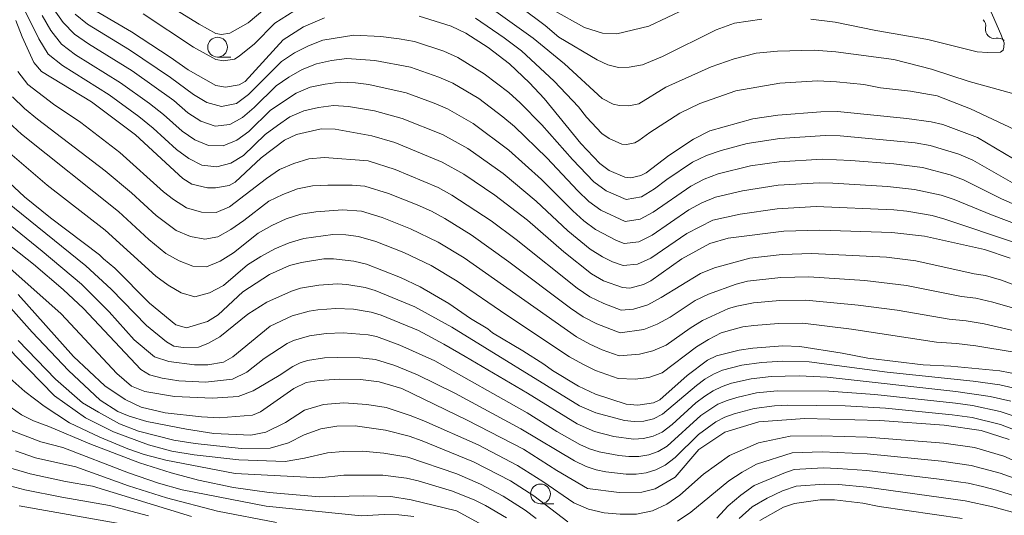
# Model space of a CAD drawing. Units: millimetres. Extents: x -74000 to -72000, y 18530 to 19500.
# Drawn here: x -73548 to -73423, y 19340 to 19403 of the extents above; entities that cross this region are included whole.
import ezdxf

# ---------------------------------------------------------------- set-up
doc = ezdxf.new("R2010")
doc.units = ezdxf.units.MM
for name, color, linetype, lineweight in [('510200_一条河川、細流', 7, 'Continuous', 15), ('633100_広葉樹林', 7, 'Continuous', 9), ('710100_等高線（計曲線）', 7, 'Continuous', 20), ('710200_等高線（主曲線）', 7, 'Continuous', 9)]:
    doc.layers.add(name, color=color, linetype=linetype, lineweight=lineweight)

msp = doc.modelspace()

# ---------------------------------------------------------------- linework, layer by layer
at = {"layer": '510200_一条河川、細流', "extrusion": (0, 0, -1)}
for centre, start, end in [((73426.4, 19402.05), 135, 191.1704), ((73423.74, 19399.4), 78.8296, 135)]:
    msp.add_arc(centre, 1.13, start, end, dxfattribs=at)
at = {"layer": '510200_一条河川、細流'}
msp.add_arc((-73424.18, 19401.61), 1.13, 168.8804, 281.1196, dxfattribs=at)
at = {"layer": '633100_広葉樹林'}
for p, q in [((-73522.49, 19398.12), (-73520.82, 19398.12)), ((-73481.62, 19341.62), (-73479.95, 19341.62))]:
    msp.add_line(p, q, dxfattribs=at)
for centre in [(-73522.49, 19399.37), (-73481.62, 19342.87)]:
    msp.add_circle(centre, 1.25, dxfattribs=at)
at = {"layer": '710100_等高線（計曲線）', "flags": 128}
for points in [[(-73508.97, 19403.07), (-73511.63, 19401.96), (-73514.2, 19400.32), (-73519.01, 19395.03), (-73519.76, 19394.59), (-73521.49, 19394.31), (-73522.71, 19394.53), (-73526.23, 19396.49), (-73528.48, 19398.12), (-73533.37, 19401.31), (-73539.06, 19404.63)], [(-73421.77, 19385.25), (-73426.32, 19387.95), (-73430.7, 19389.57), (-73432.19, 19389.94), (-73435.27, 19390.37), (-73444.05, 19391.22), (-73446.14, 19391.2), (-73451.6, 19390.77), (-73454.73, 19390.31), (-73460.18, 19388.77), (-73462.25, 19387.75), (-73465.37, 19385.66), (-73468.25, 19383.48), (-73468.91, 19383.14), (-73470.2, 19382.86), (-73470.96, 19382.93), (-73472.93, 19383.79), (-73474.11, 19384.64), (-73476.52, 19387.17), (-73481.16, 19392.88), (-73483.02, 19394.88), (-73485.55, 19397.28), (-73488.26, 19399.35), (-73491.08, 19401.15), (-73492.92, 19402.03), (-73496.98, 19403.29)], [(-73422.18, 19372.69), (-73425.43, 19373.8), (-73433.02, 19375.47), (-73437.16, 19375.93), (-73446.27, 19376.22), (-73450.82, 19376.08), (-73457.85, 19375.23), (-73460.17, 19374.53), (-73463.74, 19372.58), (-73467.66, 19369.81), (-73468.6, 19369.34), (-73470.32, 19368.91), (-73471.26, 19368.97), (-73473.66, 19369.83), (-73475.18, 19370.71), (-73478.67, 19373.49), (-73483.26, 19377.5), (-73487.39, 19380.66), (-73491.34, 19383.32), (-73494.07, 19384.81), (-73500.07, 19387.32), (-73502.96, 19388.17), (-73507.61, 19389.01), (-73509.36, 19389.03), (-73512.49, 19388.33), (-73514.03, 19387.6), (-73516.97, 19385.38), (-73520.28, 19382.29), (-73521.03, 19381.88), (-73522.73, 19381.58), (-73523.75, 19381.6), (-73525.75, 19382.06), (-73526.87, 19382.74), (-73532.89, 19388.28), (-73538.46, 19392.46), (-73544.76, 19396.29), (-73545.75, 19397.42), (-73547.22, 19400.66), (-73548, 19402.76)], [(-73584.13, 19396.94), (-73582.48, 19392.63), (-73581.75, 19390.96), (-73580.87, 19389.37), (-73578.89, 19386.73), (-73576.68, 19384.29), (-73566.39, 19373.91), (-73560.92, 19368.06), (-73557.74, 19364.38), (-73551.66, 19357), (-73550, 19355.13), (-73548.74, 19353.9), (-73547.32, 19352.87), (-73545.79, 19352.09), (-73543.86, 19351.4)], [(-73552.08, 19385.2), (-73546.94, 19380.46), (-73543.64, 19377.77), (-73537.43, 19373.12), (-73536.94, 19372.59), (-73535.49, 19371.43), (-73531.11, 19367.01), (-73527.75, 19364.26), (-73526.42, 19363.86), (-73523.75, 19364.66), (-73522.43, 19365.51), (-73519.31, 19368.42), (-73515.9, 19370.63), (-73513.37, 19371.75), (-73511.86, 19372.15), (-73509.05, 19372.58), (-73507.81, 19372.59), (-73505.23, 19372.3), (-73503.65, 19371.91), (-73499.33, 19370.23), (-73496.86, 19369.06), (-73493.21, 19366.97), (-73490.46, 19365.07), (-73488.3, 19363.74), (-73487.71, 19363.25), (-73483.87, 19360.96), (-73481.18, 19359.27), (-73480.08, 19358.46), (-73476.83, 19356.5), (-73474.67, 19355.47), (-73470.77, 19354.21), (-73469.32, 19354.08), (-73467.31, 19354.37), (-73466.51, 19354.78), (-73463.04, 19357.83), (-73460.5, 19359.77), (-73459.33, 19360.33), (-73456.49, 19361.05), (-73454.75, 19361.31), (-73450.93, 19361.58), (-73448.79, 19361.51), (-73443.42, 19360.68), (-73440.18, 19360.05), (-73433.18, 19359.21), (-73429.69, 19359.03), (-73423.5, 19358.45), (-73420.89, 19357.94)], [(-73422.32, 19349.74), (-73425.85, 19350.89), (-73430.53, 19351.58), (-73438.69, 19352.16), (-73448.18, 19352.41), (-73453.97, 19351.99), (-73458.29, 19350.68), (-73461.6, 19348.47), (-73464.57, 19344.99), (-73467.09, 19343.52), (-73468.78, 19343.1), (-73471.67, 19343.05), (-73475.67, 19343.57), (-73479.56, 19345.84), (-73483.79, 19348.52), (-73490.89, 19352.2), (-73499.17, 19356.18), (-73502.03, 19357.03), (-73504.42, 19357.33), (-73507.11, 19357.37), (-73509.62, 19357.2), (-73511.29, 19356.95), (-73512.82, 19356.18), (-73517.04, 19353.24), (-73518.07, 19352.81), (-73522.29, 19352.5), (-73524.51, 19352.6), (-73529.14, 19353.13), (-73532.16, 19353.84), (-73534.2, 19354.82), (-73536.76, 19356.55), (-73540.74, 19360.24), (-73547.74, 19368.1)], [(-73543.86, 19351.4), (-73538.64, 19349.21), (-73532.36, 19346.79), (-73528.35, 19345.52), (-73524.92, 19344.61), (-73520.48, 19343.67), (-73515.96, 19343.05), (-73509.58, 19342.49), (-73503.99, 19342.61), (-73500.54, 19342.53), (-73497.99, 19342.13), (-73492.27, 19340.73), (-73488.46, 19338.65)], [(-73453.84, 19339.5), (-73450.88, 19341.19), (-73449.47, 19341.66), (-73446.22, 19342.1), (-73444.39, 19342.1), (-73440.82, 19341.68), (-73438.77, 19341.29), (-73428.25, 19339.74)], [(-73534, 19338.94), (-73547.58, 19341.34)]]:
    msp.add_lwpolyline(points, dxfattribs=at)
at = {"layer": '710200_等高線（主曲線）', "flags": 128}
for points in [[(-73447.41, 19402.92), (-73444.34, 19402.54), (-73439.17, 19401.5), (-73432.59, 19400.35), (-73426.35, 19398.78), (-73425.06, 19398.68), (-73423.39, 19398.76), (-73423.05, 19399.01), (-73422.97, 19399.39), (-73422.93, 19399.91), (-73423.37, 19401.01), (-73431.68, 19419.99)], [(-73534.42, 19408.22), (-73524.81, 19402.29), (-73522.7, 19401.11), (-73521.97, 19400.98), (-73520.93, 19401.14), (-73518.6, 19402.45), (-73516.26, 19404.45)], [(-73490.17, 19408.99), (-73481.04, 19402.13), (-73479.31, 19400.65), (-73474.43, 19397.77), (-73473.09, 19397.13), (-73471.75, 19396.8), (-73470.39, 19396.84), (-73468.69, 19397.15), (-73466.18, 19398.2), (-73459.39, 19401.56), (-73457.08, 19402.41), (-73453.59, 19402.92)], [(-73421.49, 19374.63), (-73430.46, 19377.63), (-73432.03, 19378.07), (-73435.25, 19378.61), (-73436.89, 19378.78), (-73446.73, 19379.2), (-73451.65, 19378.93), (-73456.33, 19378.23), (-73459.82, 19377.47), (-73463.09, 19375.8), (-73467.65, 19372.67), (-73469.33, 19371.94), (-73471.14, 19371.76), (-73472.49, 19372.24), (-73473.79, 19372.87), (-73475.33, 19373.83), (-73478.17, 19376.13), (-73482.16, 19379.88), (-73486.36, 19383.38), (-73490.82, 19386.56), (-73494.02, 19388.31), (-73499.11, 19390.37), (-73502.63, 19391.3), (-73505.9, 19391.86), (-73507.81, 19391.99), (-73509.71, 19391.73), (-73511.58, 19391.33), (-73513.33, 19390.55), (-73514.91, 19389.46), (-73516.45, 19388.32), (-73519.22, 19385.67), (-73520.81, 19384.69), (-73522.6, 19384.25), (-73524.47, 19384.44), (-73526.12, 19385.3), (-73527.67, 19386.43), (-73530.63, 19389.13), (-73532.44, 19390.6), (-73536.2, 19393.35), (-73542.13, 19397.05), (-73543.92, 19398.5), (-73545.11, 19400.43), (-73548.17, 19406.68)], [(-73491.09, 19406.67), (-73482.54, 19400.51), (-73478.59, 19397.27), (-73473.81, 19392.88), (-73472.41, 19392.18), (-73471.6, 19392.01), (-73470.44, 19391.97), (-73469.19, 19392.22), (-73465.75, 19394.32), (-73460, 19396.89), (-73457.12, 19397.9), (-73454.34, 19398.61), (-73451.63, 19398.85), (-73446.99, 19399.01), (-73444.25, 19398.77), (-73436.9, 19397.8), (-73432.12, 19396.58), (-73427.38, 19395.05), (-73420.8, 19393.2)], [(-73480.14, 19404.15), (-73476.04, 19401.85), (-73473.77, 19401.13), (-73471.94, 19401.06), (-73467.91, 19402.01), (-73460.94, 19405.31)], [(-73421.09, 19376.85), (-73424.54, 19378.15), (-73429.28, 19380.11), (-73430.91, 19380.65), (-73434.27, 19381.39), (-73437.71, 19381.75), (-73444.62, 19382.18), (-73446.35, 19382.2), (-73451.54, 19381.9), (-73456.04, 19381.22), (-73459.47, 19380.42), (-73461.18, 19379.68), (-73462.85, 19378.8), (-73467.5, 19375.59), (-73469.17, 19374.77), (-73471.01, 19374.54), (-73472.02, 19374.9), (-73474.65, 19376.29), (-73476.15, 19377.41), (-73477.53, 19378.66), (-73481.49, 19382.62), (-73485.63, 19386.36), (-73490.13, 19389.71), (-73493.37, 19391.56), (-73495.09, 19392.3), (-73498.6, 19393.6), (-73503.35, 19394.63), (-73505.03, 19394.86), (-73506.96, 19394.96), (-73508.88, 19394.7), (-73510.77, 19394.3), (-73512.56, 19393.55), (-73515.77, 19391.4), (-73518.54, 19388.69), (-73520.06, 19387.59), (-73521.76, 19386.91), (-73523.64, 19386.92), (-73525.36, 19387.66), (-73526.96, 19388.75), (-73529.33, 19390.87), (-73531.1, 19392.25), (-73534.76, 19394.86), (-73540.48, 19398.42), (-73542.26, 19399.76), (-73543.58, 19401.47), (-73544.7, 19403.36)], [(-73420.2, 19378.84), (-73423.27, 19380.2), (-73428.1, 19382.6), (-73429.79, 19383.24), (-73433.29, 19384.16), (-73436.9, 19384.62), (-73442.34, 19385.05), (-73445.98, 19385.2), (-73451.43, 19384.87), (-73455.03, 19384.35), (-73459.12, 19383.37), (-73460.9, 19382.68), (-73462.61, 19381.81), (-73467.35, 19378.52), (-73469.01, 19377.6), (-73470.89, 19377.33), (-73473.97, 19378.75), (-73475.52, 19379.87), (-73476.9, 19381.19), (-73480.81, 19385.36), (-73484.91, 19389.35), (-73486.37, 19390.58), (-73489.43, 19392.87), (-73492.72, 19394.81), (-73494.47, 19395.58), (-73498.09, 19396.84), (-73502.58, 19397.69), (-73506.11, 19397.93), (-73508.05, 19397.67), (-73509.97, 19397.27), (-73511.78, 19396.55), (-73513.47, 19395.58), (-73515.09, 19394.48), (-73517.86, 19391.72), (-73519.32, 19390.49), (-73520.93, 19389.57), (-73522.81, 19389.4), (-73524.6, 19390.02), (-73526.25, 19391.07), (-73528.03, 19392.61), (-73533.31, 19396.37), (-73538.84, 19399.79), (-73540.59, 19401.02), (-73542.05, 19402.5), (-73543.27, 19404.23)], [(-73418.32, 19380.17), (-73426.92, 19385.09), (-73428.67, 19385.82), (-73432.31, 19386.94), (-73434.19, 19387.26), (-73443.69, 19388.16), (-73445.6, 19388.21), (-73451.32, 19387.83), (-73455.45, 19387.2), (-73458.77, 19386.32), (-73460.62, 19385.69), (-73462.37, 19384.81), (-73465.63, 19382.63), (-73467.19, 19381.45), (-73468.85, 19380.43), (-73470.76, 19380.12), (-73473.29, 19381.21), (-73474.88, 19382.33), (-73477.58, 19385.15), (-73481.45, 19389.55), (-73484.19, 19392.33), (-73485.64, 19393.64), (-73488.74, 19396.02), (-73492.07, 19398.07), (-73493.86, 19398.86), (-73497.58, 19400.07), (-73499.49, 19400.44), (-73501.81, 19400.74), (-73505.26, 19400.89), (-73509.16, 19400.25), (-73511, 19399.55), (-73512.75, 19398.64), (-73514.41, 19397.56), (-73518.57, 19393.39), (-73520.09, 19392.23), (-73521.98, 19391.88), (-73523.84, 19392.37), (-73525.53, 19393.39), (-73528.43, 19395.55), (-73533.62, 19399.02), (-73538.93, 19402.29), (-73540.51, 19403.54)], [(-73531.91, 19403.57), (-73525.52, 19399.39), (-73522.71, 19397.82), (-73521.73, 19397.65), (-73520.34, 19397.86), (-73519.75, 19398.22), (-73517.82, 19399.78), (-73515.23, 19402.39), (-73512.82, 19403.91)], [(-73542.07, 19348.75), (-73544.86, 19349.46), (-73548.49, 19350.83), (-73550.26, 19352.1), (-73551.71, 19353.55), (-73553.44, 19355.54), (-73559.52, 19362.96), (-73562.63, 19366.6), (-73567.95, 19372.32), (-73577.28, 19381.63), (-73579.91, 19384.49), (-73582.55, 19388.08), (-73583.57, 19389.99), (-73584.35, 19391.73), (-73586.73, 19397.66), (-73588.13, 19400.83), (-73589.04, 19402.62)], [(-73489.83, 19403.03), (-73486.22, 19400.55), (-73484.04, 19398.9), (-73479.87, 19395.07), (-73476.82, 19391.84), (-73475.79, 19390.5), (-73473.86, 19388.47), (-73472.92, 19387.8), (-73471.34, 19387.11), (-73470.73, 19387.05), (-73469.7, 19387.28), (-73469.17, 19387.55), (-73467.8, 19388.56), (-73464, 19391.04), (-73461.44, 19392.24), (-73456.88, 19393.87), (-73451.35, 19394.82), (-73446.56, 19395.11), (-73444.15, 19394.99), (-73440.69, 19394.63), (-73438.61, 19394.21), (-73434.78, 19393.79), (-73431.43, 19393.23), (-73427.18, 19391.58), (-73418.75, 19387.63)], [(-73419.35, 19368.42), (-73423.27, 19369.92), (-73425.3, 19370.48), (-73426.73, 19370.71), (-73434.1, 19372.34), (-73437.85, 19372.79), (-73447.26, 19373.26), (-73451.04, 19373.16), (-73455.14, 19372.69), (-73459.6, 19371.46), (-73461.39, 19370.76), (-73466.36, 19367.71), (-73468.02, 19366.8), (-73469.83, 19366.25), (-73471.4, 19366.09), (-73473.59, 19366.93), (-73475.36, 19367.79), (-73476.99, 19368.91), (-73484.71, 19375.05), (-73487.88, 19377.41), (-73492.83, 19380.67), (-73494.57, 19381.61), (-73500.03, 19383.92), (-73503.44, 19385), (-73508.97, 19385.4), (-73510.92, 19385.23), (-73512.82, 19384.65), (-73514.66, 19383.91), (-73516.29, 19382.78), (-73520.99, 19379.17), (-73522.65, 19378.47), (-73524.54, 19378.51), (-73526.41, 19379.04), (-73528.05, 19380.11), (-73529.32, 19381.09), (-73534.86, 19386.04), (-73539.81, 19389.84), (-73543.25, 19392.16), (-73546.51, 19394.64), (-73547.75, 19396.28)], [(-73581.23, 19394.16), (-73580.25, 19391.91), (-73579.41, 19390.43), (-73577.56, 19388.03), (-73575.31, 19385.62), (-73566.94, 19377.61), (-73563.88, 19374.58), (-73559.23, 19369.65), (-73556.01, 19365.98), (-73550.11, 19359.04), (-73548.4, 19357.17), (-73546.86, 19355.84)], [(-73420.12, 19365.88), (-73424.36, 19367.14), (-73426.53, 19367.62), (-73428.32, 19367.84), (-73435.28, 19369.22), (-73440.57, 19369.84), (-73447.64, 19370.32), (-73451.2, 19370.25), (-73455.43, 19369.78), (-73456.85, 19369.4), (-73460.37, 19368.12), (-73462.04, 19367.31), (-73465.21, 19365.21), (-73466.87, 19364.33), (-73468.56, 19363.66), (-73471.54, 19363.22), (-73474.49, 19364.37), (-73476.22, 19365.26), (-73477.84, 19366.35), (-73485.61, 19372.23), (-73490.39, 19375.63), (-73493.71, 19377.69), (-73495.43, 19378.61), (-73497.22, 19379.41), (-73500.84, 19380.88), (-73503.85, 19381.81), (-73505.46, 19381.93), (-73508.54, 19381.91), (-73510.46, 19381.82), (-73512.37, 19381.44), (-73514.21, 19380.73), (-73516, 19379.88), (-73519.17, 19377.45), (-73520.79, 19376.32), (-73522.45, 19375.37), (-73524.12, 19375.08), (-73525.93, 19375.43), (-73527.72, 19376.17), (-73530.25, 19378.07), (-73533.39, 19380.94), (-73536.7, 19383.71), (-73545.28, 19390.26), (-73546.94, 19391.62), (-73548.43, 19393.09)], [(-73420.9, 19363.33), (-73425.45, 19364.37), (-73427.76, 19364.77), (-73429.91, 19364.96), (-73436.46, 19366.11), (-73441.41, 19366.76), (-73448.03, 19367.38), (-73451.35, 19367.34), (-73454.67, 19367.03), (-73456.77, 19366.63), (-73457.81, 19366.31), (-73461.13, 19364.79), (-73462.69, 19363.85), (-73465.72, 19361.7), (-73467.39, 19360.96), (-73469.1, 19360.53), (-73471.67, 19360.34), (-73473.8, 19361.1), (-73475.38, 19361.81), (-73477.07, 19362.73), (-73491.28, 19372.71), (-73494.58, 19374.71), (-73498.06, 19376.4), (-73501.64, 19377.84), (-73504.26, 19378.63), (-73506.67, 19378.81), (-73510.05, 19378.55), (-73511.95, 19378.23), (-73513.81, 19377.66), (-73515.61, 19376.82), (-73517.34, 19375.86), (-73520.46, 19373.34), (-73522.15, 19372.32), (-73523.9, 19371.58), (-73525.6, 19371.69), (-73527.33, 19372.35), (-73529.02, 19373.29), (-73531.18, 19375.04), (-73535.04, 19378.59), (-73547.32, 19388.36), (-73548.96, 19389.87)], [(-73421.68, 19360.79), (-73426.54, 19361.6), (-73428.99, 19361.91), (-73431.51, 19362.08), (-73442.25, 19363.69), (-73448.41, 19364.45), (-73451.51, 19364.44), (-73454.61, 19364.18), (-73456.02, 19363.98), (-73457.4, 19363.64), (-73458.77, 19363.22), (-73460.37, 19362.4), (-73461.89, 19361.45), (-73466.22, 19358.18), (-73467.91, 19357.58), (-73469.64, 19357.39), (-73471.8, 19357.46), (-73474.64, 19358.48), (-73476.28, 19359.26), (-73477.93, 19360.21), (-73485.88, 19365.47), (-73492.17, 19369.78), (-73495.46, 19371.74), (-73498.9, 19373.4), (-73502.45, 19374.8), (-73504.67, 19375.44), (-73506.27, 19375.64), (-73507.88, 19375.69), (-73511.56, 19375.19), (-73513.44, 19374.64), (-73515.26, 19373.88), (-73517, 19372.9), (-73518.68, 19371.83), (-73521.75, 19369.23), (-73523.51, 19368.32), (-73525.36, 19367.78), (-73527.08, 19368.3), (-73528.73, 19369.27), (-73530.32, 19370.42), (-73536.7, 19376.23), (-73544.06, 19381.92), (-73549.36, 19386.46)], [(-73561.39, 19382.61), (-73542.28, 19365.63), (-73535.22, 19358.1), (-73533.39, 19356.48), (-73531.68, 19355.8), (-73527.93, 19355.2), (-73523.15, 19354.99), (-73519.9, 19355.2), (-73517.98, 19355.92), (-73514.68, 19357.83), (-73512.98, 19359), (-73512.05, 19359.46), (-73511.1, 19359.75), (-73508.94, 19360.09), (-73507.31, 19360.14), (-73504.49, 19360.07), (-73502.48, 19359.86), (-73500.07, 19359.12), (-73497.17, 19357.94), (-73492.45, 19355.62), (-73484.09, 19351.08), (-73477.33, 19347.03), (-73475.85, 19346.33), (-73474.59, 19345.91), (-73473.34, 19345.65), (-73470.78, 19345.38), (-73469.5, 19345.38), (-73468.23, 19345.55), (-73467.02, 19345.92), (-73465.86, 19346.49), (-73464.58, 19347.46), (-73461.64, 19350.38), (-73459.44, 19351.98), (-73458.3, 19352.57), (-73457.09, 19353.01), (-73454.59, 19353.68), (-73452.02, 19354), (-73450.3, 19354.08), (-73443.08, 19354.01), (-73437.96, 19353.71), (-73429.54, 19352.88), (-73427, 19352.53), (-73423.39, 19351.64), (-73420.12, 19350.4)], [(-73549.28, 19379.9), (-73539.14, 19371.71), (-73535.94, 19368.75), (-73531.49, 19364.16), (-73528.95, 19362.11), (-73528.01, 19361.56), (-73526.86, 19361.39), (-73524.9, 19361.43), (-73523.7, 19361.9), (-73522.21, 19362.75), (-73518.67, 19365.61), (-73516.24, 19367.14), (-73513.13, 19368.53), (-73512, 19368.88), (-73509.67, 19369.29), (-73507.31, 19369.42), (-73506.12, 19369.34), (-73503.79, 19368.96), (-73502.53, 19368.58), (-73497.53, 19366.55), (-73492.83, 19363.95), (-73476.67, 19353.99), (-73474.62, 19353.12), (-73470.99, 19352.14), (-73469.75, 19352.01), (-73468.52, 19352.07), (-73467.32, 19352.36), (-73466.19, 19352.94), (-73461.88, 19356.58), (-73460.8, 19357.37), (-73459.72, 19358.01), (-73458.57, 19358.5), (-73456.14, 19359.13), (-73453.65, 19359.5), (-73450.95, 19359.66), (-73447.62, 19359.59), (-73437.76, 19358.27), (-73426.85, 19357.14), (-73423.47, 19356.65), (-73421.11, 19356.12)], [(-73551.93, 19379.45), (-73544.67, 19373.58), (-73539.72, 19369.41), (-73536.22, 19365.89), (-73533.04, 19362.37), (-73530.48, 19360.19), (-73528.65, 19359.62), (-73525.41, 19359.21), (-73523.74, 19359.21), (-73521.74, 19359.55), (-73520.54, 19360.19), (-73515.85, 19364.07), (-73513.04, 19365.38), (-73510.89, 19365.99), (-73509.78, 19366.16), (-73507.54, 19366.32), (-73505.29, 19366.23), (-73503.06, 19365.86), (-73501.8, 19365.46), (-73497.07, 19363.52), (-73493.85, 19361.82), (-73491.14, 19360.24), (-73483.27, 19355.59), (-73476.98, 19351.72), (-73474.77, 19350.77), (-73472.32, 19350.14), (-73469.83, 19349.81), (-73468.59, 19349.87), (-73467.38, 19350.16), (-73466.23, 19350.69), (-73464.97, 19351.63), (-73461.96, 19354.38), (-73460.84, 19355.24), (-73459.77, 19355.92), (-73458.64, 19356.47), (-73457.44, 19356.86), (-73454.96, 19357.43), (-73452.43, 19357.72), (-73448.89, 19357.81), (-73445.33, 19357.65), (-73429.04, 19355.84), (-73424.7, 19355.18), (-73422.11, 19354.61)], [(-73552.87, 19377.48), (-73545.78, 19371.94), (-73542.04, 19368.71), (-73539.47, 19366.3), (-73532.19, 19358.61), (-73531.12, 19357.93), (-73529.5, 19357.5), (-73527.37, 19357.16), (-73524, 19356.99), (-73520.59, 19357.37), (-73518.79, 19358.27), (-73516.58, 19359.98), (-73513.69, 19361.88), (-73512.87, 19362.29), (-73510.84, 19362.88), (-73508.74, 19363.17), (-73506.61, 19363.23), (-73503.41, 19362.99), (-73502.36, 19362.76), (-73499.41, 19361.7), (-73495.01, 19359.68), (-73483.3, 19353.14), (-73479.54, 19350.78), (-73476.64, 19349.11), (-73475.41, 19348.58), (-73474.19, 19348.21), (-73471.69, 19347.73), (-73470.42, 19347.61), (-73469.16, 19347.62), (-73467.92, 19347.82), (-73466.73, 19348.23), (-73465.57, 19348.91), (-73461.33, 19352.77), (-73459.16, 19354.2), (-73457.99, 19354.7), (-73456.77, 19355.07), (-73454.27, 19355.64), (-73451.66, 19355.9), (-73445.12, 19355.88), (-73439.31, 19355.42), (-73429.08, 19354.33), (-73426.93, 19354.04), (-73423.45, 19353.28), (-73420.22, 19352.22)], [(-73417.64, 19345.3), (-73422.97, 19347.65), (-73426.71, 19348.72), (-73430.57, 19349.28), (-73440.27, 19350.05), (-73446.11, 19350.2), (-73450.01, 19350.16), (-73454.02, 19349.31), (-73457.69, 19347.71), (-73460.97, 19345.35), (-73464, 19342.71), (-73465.62, 19341.57), (-73467.46, 19340.72), (-73469.46, 19340.3), (-73471.52, 19340.3), (-73473.57, 19340.49), (-73475.56, 19340.92), (-73477.4, 19341.73), (-73481.33, 19344.44), (-73484.51, 19346.46), (-73489.51, 19349.06), (-73496.37, 19352.11), (-73498.11, 19352.8), (-73501.17, 19353.8), (-73503.61, 19354.17), (-73506.51, 19354.39), (-73509.07, 19354.17), (-73511.5, 19353.45), (-73513.89, 19351.91), (-73516.4, 19350.68), (-73518.28, 19350.29), (-73522.98, 19350.51), (-73526.41, 19351.04), (-73531.42, 19352.01), (-73533.69, 19352.69), (-73535.11, 19353.3), (-73537.33, 19354.71), (-73541.34, 19358.47), (-73545.95, 19363.33), (-73553.12, 19371.35)], [(-73482.17, 19339.75), (-73483.56, 19340.81), (-73486.33, 19342.57), (-73489.22, 19344.11), (-73492.22, 19345.42), (-73498.41, 19347.5), (-73501.43, 19348.03), (-73504.16, 19348.29), (-73506.59, 19348.24), (-73508.56, 19348.07), (-73511.5, 19347.39), (-73513.93, 19346.96), (-73519.78, 19347.18), (-73525.47, 19347.83), (-73528.28, 19348.27), (-73531.21, 19349.08), (-73535.67, 19350.7), (-73539.21, 19352.49), (-73543.11, 19355.26), (-73548.1, 19360.36), (-73556.38, 19369.95)], [(-73478.16, 19339.32), (-73482.45, 19342.62), (-73485.42, 19344.51), (-73490.11, 19346.94), (-73496.61, 19349.58), (-73498.26, 19350.15), (-73501.23, 19350.95), (-73505.06, 19351.49), (-73507.4, 19351.44), (-73509.41, 19351.1), (-73511.54, 19350.33), (-73513.5, 19349.31), (-73515.85, 19348.67), (-73519.52, 19348.59), (-73525.34, 19349.25), (-73528.01, 19349.68), (-73532.48, 19350.81), (-73534.92, 19351.73), (-73537.57, 19353.19), (-73539.59, 19354.4), (-73543.01, 19357.37), (-73547.71, 19362.29)], [(-73485.94, 19339.83), (-73488.56, 19341.39), (-73489.92, 19342.07), (-73492.74, 19343.2), (-73497.1, 19344.51), (-73498.57, 19344.84), (-73501.56, 19345.25), (-73506.51, 19345.22), (-73509.58, 19344.92), (-73520.27, 19345.45), (-73529.02, 19347.13), (-73531.78, 19347.87), (-73533.83, 19348.56), (-73537.4, 19350.03), (-73541.23, 19351.87), (-73544.42, 19353.95), (-73546.86, 19355.84)], [(-73540.41, 19346.29), (-73545.54, 19347.43), (-73548.06, 19348.33)], [(-73542.07, 19348.75), (-73533.74, 19345.53), (-73529.97, 19344.22), (-73526.95, 19343.39), (-73516.35, 19341.33), (-73504.26, 19340.11), (-73501.42, 19340.25), (-73499.54, 19340.2), (-73497.66, 19340)], [(-73421.68, 19344.86), (-73423.44, 19345.51), (-73427.1, 19346.48), (-73430.86, 19347.01), (-73440.29, 19347.94), (-73445.97, 19348.17), (-73449.76, 19348.05), (-73454.29, 19346.61), (-73456.08, 19345.62), (-73457.79, 19344.53), (-73462.58, 19340.54), (-73464.26, 19339.44)], [(-73538.32, 19343.85), (-73541.75, 19344.45), (-73546.22, 19345.4), (-73550.83, 19346.76)], [(-73540.41, 19346.29), (-73533.74, 19343.91), (-73528.96, 19342.36), (-73522.51, 19340.69), (-73515.02, 19339.26)], [(-73420.43, 19342.25), (-73423.91, 19343.36), (-73425.7, 19343.82), (-73427.5, 19344.23), (-73431.15, 19344.75), (-73440.31, 19345.82), (-73443.98, 19346.1), (-73445.83, 19346.15), (-73449.51, 19345.94), (-73450.82, 19345.51), (-73454.56, 19343.92), (-73456.28, 19342.69), (-73457.88, 19341.35), (-73459.31, 19339.8)], [(-73536.18, 19341.42), (-73542.21, 19342.45), (-73546.9, 19343.37), (-73552, 19344.73)], [(-73538.32, 19343.85), (-73525.8, 19340)], [(-73420.94, 19340.31), (-73424.39, 19341.22), (-73427.89, 19341.99), (-73440.33, 19343.7), (-73443.89, 19344.06), (-73445.69, 19344.12), (-73449.26, 19343.83), (-73451.01, 19343.26), (-73452.92, 19342.32), (-73454.83, 19341.22), (-73456.48, 19339.76)], [(-73531.21, 19340.11), (-73536.18, 19341.42)]]:
    msp.add_lwpolyline(points, dxfattribs=at)

doc.saveas('drawing.dxf')
